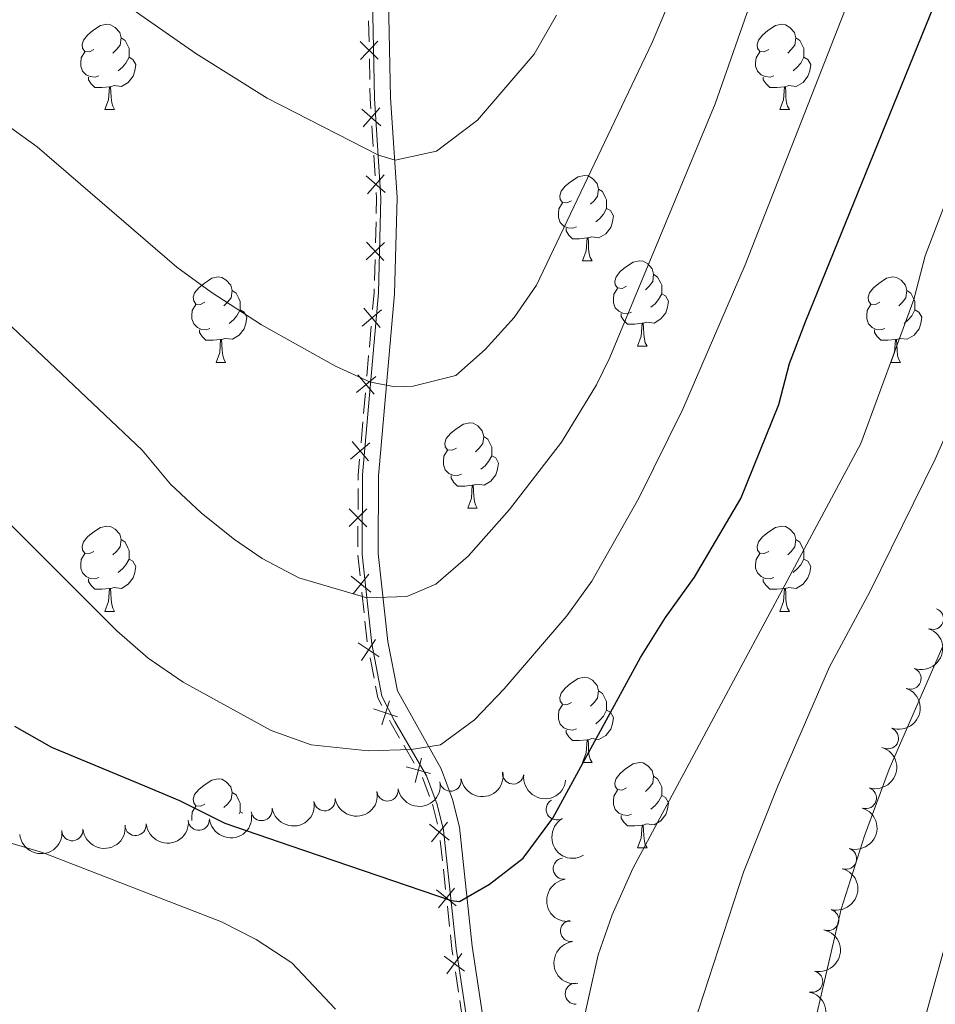
# Model space of a CAD drawing. Units: metres. Extents: x 644292 to 648809, y 725124 to 728188.
# Drawn here: x 645468 to 645575, y 727518 to 727634 of the extents above; entities that cross this region are included whole.
import ezdxf

# ---------------------------------------------------------------- set-up
doc = ezdxf.new("R2010")
doc.units = ezdxf.units.M
doc.header["$MEASUREMENT"] = 0
doc.linetypes.add('DGN Style 3', pattern=[69.40065351926606, 49.57189537090432, -19.82875814836173])
for name, color, linetype, lineweight in [('Carátula', 7, 'Continuous', 5), ('Edificios construcciones cerramientos', 7, 'Continuous', 5), ('Elementos auxiliares', 7, 'Continuous', 5), ('Entidades rústicas y varios', 7, 'Continuous', 5), ('Relieve y altimetría', 7, 'Continuous', 5), ('Viales y ferrocarril', 7, 'Continuous', 5)]:
    doc.layers.add(name, color=color, linetype=linetype, lineweight=lineweight)

msp = doc.modelspace()

# ---------------------------------------------------------------- linework, layer by layer
at = {"layer": 'Carátula', "color": 7, "linetype": 'Continuous', "lineweight": 5}
msp.add_3dface([(644355.25, 725123.8), (648809.25, 725218.3600000001), (648746.2, 728187.71), (644292.21, 728093.1499999999)], dxfattribs=at)
at = {"layer": 'Edificios construcciones cerramientos', "color": 250, "linetype": 'Continuous', "lineweight": 5}
for p, q in [((645508.7297806826, 727631.1172290572, 622.1138422671946), (645508.6816056704, 727633.5837896743, 622.518512368423)), ((645508.8164957042, 727626.6774199468, 621.3854360849839), (645508.768320692, 727629.1439805636, 621.7901061862121)), ((645509.232710094, 727618.8012639021, 620.0567622250124), (645509.0704472703, 727621.2604939688, 620.476116795073)), ((645509.459878047, 727615.3583418091, 619.4696658269276), (645509.2976152233, 727617.8175718756, 619.8890203969881)), ((645509.4876566369, 727607.4943164589, 618.0430860174724), (645509.553814682, 727609.9509851986, 618.5017817964725)), ((645509.368572156, 727603.072312728, 617.2174336152723), (645509.434730201, 727605.5289814675, 617.6761293942724)), ((645508.7714569764, 727595.2421435493, 615.701492065258), (645508.9848882055, 727597.6869012641, 616.178573636163)), ((645508.4726532558, 727591.8194827484, 615.033577865991), (645508.6860844849, 727594.2642404633, 615.5106594368959)), ((645508.0884770434, 727587.4189188613, 614.1748310383618), (645508.3019082726, 727589.8636765764, 614.6519126092669)), ((645507.7896733226, 727583.9962580604, 613.5069168390949), (645508.0031045517, 727586.4410157755, 613.9839984099999)), ((645507.4383530826, 727576.1590383241, 611.9733934452057), (645507.4514299061, 727578.6122503967, 612.4546205468736)), ((645507.4148148005, 727571.7432565934, 611.1071846622036), (645507.4278916239, 727574.196468666, 611.5884117638715)), ((645507.6794826712, 727568.3413755845, 610.3484847623082), (645507.4183070967, 727570.7629771845, 610.9120741602558)), ((645508.1495987056, 727563.9824927042, 609.3340238460028), (645507.8884231311, 727566.4040943044, 609.8976132439503)), ((645508.51524451, 727560.592250464, 608.5449986888763), (645508.2540689355, 727563.013852064, 609.1085880868238)), ((645509.3198504637, 727556.3260939366, 607.3657063022455), (645508.8580122476, 727558.6920684045, 608.0281791533124)), ((645514.0304381123, 727546.3302228639, 604.5280765950803), (645512.8098849803, 727548.4273249931, 605.1300838308946)), ((645517.3705548111, 727534.8324118662, 601.3888495995529), (645517.1116836148, 727537.2456473799, 601.9882493491444)), ((645517.7329744857, 727531.4538821471, 600.5496899501248), (645517.4741032894, 727533.8671176608, 601.1490896997163)), ((645518.1989426387, 727527.1100582224, 599.4707704008601), (645517.9400714424, 727529.5232937362, 600.0701701504516)), ((645519.2504343626, 727519.3814275346, 597.702870174303), (645518.8860415921, 727521.7976319056, 598.2312396916053)), ((645519.7605842415, 727515.9987414153, 596.96315285008), (645519.3961914708, 727518.4149457864, 597.4915223673822))]:
    msp.add_line(p, q, dxfattribs=at)
at = {"layer": 'Edificios construcciones cerramientos', "color": 250, "linetype": 'Continuous', "lineweight": 5, "flags": 128}
for points, elevation in [([(645507.6799586704, 727631.1590251129), (645509.820566046, 727629.1004333457)], 621.9519742267034), ([(645507.7209664746, 727629.0594255414), (645509.7795582418, 727631.2000329169)], 621.9519742267034), ([(645507.8899413527, 727623.2219594556), (645510.1236448172, 727621.2647755521)], 620.6438586230973), ([(645508.028201133, 727621.1265157717), (645509.9853850368, 727623.3602192362)], 620.6438586230973), ([(645508.5474421685, 727613.2569795586), (645510.5046260722, 727615.4906830231)], 619.3019239989032), ([(645508.4091823881, 727615.3524232428), (645510.6428858526, 727613.3952393392)], 619.3019239989032), ([(645508.384477427, 727605.4893648308), (645510.5402488224, 727607.5320712929)], 617.8596077058723), ([(645508.4410098938, 727607.5886037597), (645510.4837163559, 727605.432832364)], 617.8596077058723), ([(645507.9340315859, 727597.7091027324), (645510.2087130544, 727599.6185068849)], 616.3694062645251), ([(645508.1166702439, 727599.8011455429), (645510.0260743964, 727597.5264640744)], 616.3694062645251), ([(645507.251051653, 727589.8858780446), (645509.5257331214, 727591.795282197)], 614.842745237629), ([(645507.4336903109, 727591.9779208552), (645509.3430944635, 727589.7032393867)], 614.842745237629), ([(645506.7507103779, 727584.1546961672), (645508.6601145302, 727581.8800146987)], 613.3160842107328), ([(645506.56807172, 727582.0626533567), (645508.8427531885, 727583.9720575092)], 613.3160842107328), ([(645506.3787298675, 727574.1324599187), (645508.489893904, 727576.2212362138)], 611.7809026045386), ([(645506.3899237383, 727576.2324300844), (645508.4787000332, 727574.1212660477)], 611.7809026045386), ([(645506.6286987914, 727568.3033229308), (645508.9417747385, 727566.440615315)], 610.1230490031293), ([(645506.853882957, 727566.2154311494), (645508.7165905728, 727568.5285070965)], 610.1230490031293), ([(645507.4429080677, 727560.4671912277), (645509.9063347878, 727558.8084179475)], 608.2931682937391), ([(645507.8452347878, 727558.4060912277), (645509.5040080678, 727560.8695179478)], 608.2931682937391), ([(645510.226064485, 727550.825131898), (645511.1394280065, 727553.6510418537)], 606.2176312707304), ([(645509.2697912678, 727552.6947686365), (645512.0957012237, 727551.781405115)], 606.2176312707304), ([(645514.140831653, 727544.0555448364), (645514.8994560628, 727546.9268666587)], 604.2872737007547), ([(645513.0844829471, 727545.8705179524), (645515.955804769, 727545.1118935428)], 604.2872737007547), ([(645515.8534156997, 727539.1421929377), (645518.1654214209, 727537.2781571157)], 602.228009248981), ([(645516.0774006492, 727537.0541721662), (645517.9414364712, 727539.3661778872)], 602.228009248981), ([(645516.6818035273, 727531.4198392939), (645518.9938092486, 727529.555803472)], 600.3099300502882), ([(645516.9057884768, 727529.3318185224), (645518.7698242988, 727531.6438242435)], 600.3099300502882), ([(645517.8599223974, 727521.5685615756), (645519.6232766949, 727523.9582439023)], 598.4425874985262), ([(645517.546758383, 727523.6450798877), (645519.9364407093, 727521.8817255902)], 598.4425874985262)]:
    msp.add_lwpolyline(points, dxfattribs=dict(at, elevation=elevation))
at = {"layer": 'Edificios construcciones cerramientos', "color": 250, "linetype": 'Continuous', "lineweight": 5, "extrusion": (0.1360271338767087, -0.1578055728582588, 0.9780562458387375), "elevation": -26409.08055031313, "flags": 128}
msp.add_lwpolyline([(964003.2091165145, 126957.130065784), (964003.9459698775, 126958.1303467196), (964004.7377370379, 126959.1074372896)], dxfattribs=at)
at = {"layer": 'Edificios construcciones cerramientos', "color": 250, "linetype": 'Continuous', "lineweight": 5, "extrusion": (-0.168989230685901, -0.1765034311570948, 0.9696850925439454), "elevation": -236910.0638349555, "flags": 128}
msp.add_lwpolyline([(-36928.42867370309, 942661.4368808961), (-36929.66962639194, 942662.8476794921), (-36930.12126064765, 942663.2740300938)], dxfattribs=at)
at = {"layer": 'Edificios construcciones cerramientos', "color": 250, "linetype": 'Continuous', "lineweight": 5, "extrusion": (-0.1360805423541482, -0.1782928419216612, 0.9745223181190354), "elevation": -216966.1923593607, "flags": 128}
msp.add_lwpolyline([(71681.6100417116, 945447.5704002301), (71680.53686096705, 945449.3081511278), (71680.27367988473, 945449.6824660646)], dxfattribs=at)
at = {"layer": 'Edificios construcciones cerramientos', "color": 250, "linetype": 'Continuous', "lineweight": 5, "extrusion": (0.01217758770661955, -0.1925417076870871, 0.9812132271624696), "elevation": -131627.556299511, "flags": 128}
msp.add_lwpolyline([(690145.3599917372, 672626.1111303549), (690145.4028671337, 672626.7481017641), (690145.6763861622, 672628.5894855708)], dxfattribs=at)
at = {"layer": 'Edificios construcciones cerramientos', "color": 250, "linetype": 'Continuous', "lineweight": 5, "extrusion": (0.005991352812453812, -0.2685404269503344, 0.963249782135874), "elevation": -190925.7674764588, "flags": 128}
msp.add_lwpolyline([(661577.8972302251, 686934.7788998589), (661577.4482171803, 686935.7427130584), (661577.2131975088, 686937.1600878881)], dxfattribs=at)
at = {"layer": 'Edificios construcciones cerramientos', "color": 250, "linetype": 'Continuous', "lineweight": 5, "extrusion": (0.07003341678082839, -0.2373749341646915, 0.9688903246313852), "elevation": -126907.9877024895, "flags": 128}
msp.add_lwpolyline([(825006.2949285328, 499272.9059118512), (825005.8259376311, 499274.8822031016), (825005.7418958419, 499275.3434319851)], dxfattribs=at)
at = {"layer": 'Edificios construcciones cerramientos', "color": 250, "linetype": 'Continuous', "lineweight": 5, "extrusion": (0.006248828418111732, -0.2725551990424854, 0.9621198551211343), "elevation": -193681.1999633601, "flags": 128}
msp.add_lwpolyline([(662022.1321699251, 685728.304077829), (662021.3470654166, 685730.64928017), (662021.3344661426, 685730.6730152024)], dxfattribs=at)
at = {"layer": 'Edificios construcciones cerramientos', "color": 250, "linetype": 'Continuous', "lineweight": 5, "extrusion": (0.04134794207338677, -0.2601641331304216, 0.9646786882267029), "elevation": -162007.5958083459, "flags": 128}
msp.add_lwpolyline([(751710.3010887082, 595559.1307554271), (751710.1043134918, 595561.4595707706), (751710.0730286078, 595561.6194242567)], dxfattribs=at)
at = {"layer": 'Edificios construcciones cerramientos', "color": 250, "linetype": 'Continuous', "lineweight": 5, "extrusion": (-0.5446533689418647, -0.2567322338202599, 0.7983991907673356), "elevation": -537884.7049194619, "flags": 128}
msp.add_lwpolyline([(-382846.5511557074, 714208.6217124991), (-382847.2869042071, 714208.8975086026), (-382848.859400853, 714209.5801045937)], dxfattribs=at)
at = {"layer": 'Elementos auxiliares', "color": 250, "linetype": 'Continuous', "lineweight": 5}
msp.add_3dface([(645224.02, 725536.1699999999), (645175.5, 727849.46), (648589.0800000001, 727922), (648638.73, 725608.6699999999)], dxfattribs=at)
at = {"layer": 'Entidades rústicas y varios', "color": 92, "linetype": 'Continuous', "lineweight": 5}
for p, q in [((645477.69, 727623.1499999999), (645478.8200000001, 727623.1499999999)), ((645557.02, 727623.1499999999), (645558.1399999999, 727623.1499999999)), ((645533.8300000001, 727605.3800000001), (645534.95, 727605.3800000001)), ((645540.3, 727595.3500000001), (645541.4299999999, 727595.3500000001)), ((645490.75, 727593.44), (645491.8700000001, 727593.44)), ((645570.0800000001, 727593.44), (645571.2, 727593.44)), ((645520.3300000001, 727576.3), (645521.45, 727576.3)), ((645477.69, 727564.1599999999), (645478.8200000001, 727564.1599999999)), ((645557.02, 727564.1599999999), (645558.1399999999, 727564.1599999999)), ((645533.8300000001, 727546.3900000001), (645534.95, 727546.3900000001)), ((645493.5800000001, 727540.6100000001), (645493.8800000001, 727540.44)), ((645540.3, 727536.3600000001), (645541.4299999999, 727536.3600000001))]:
    msp.add_line(p, q, dxfattribs=at)
at = {"layer": 'Entidades rústicas y varios', "color": 92, "linetype": 'Continuous', "lineweight": 5, "flags": 128}
for points in [[(645476.3899999999, 727630.21), (645475.8600000001, 727629.95), (645475.3300000001, 727630), (645475.06, 727630.3700000001), (645475.01, 727630.8), (645475.1699999999, 727631.3200000001), (645475.6499999999, 727631.9099999999), (645476.28, 727632.44), (645477.1799999999, 727633.03), (645477.9299999999, 727633.19), (645478.3600000001, 727633.1300000001), (645478.8800000001, 727632.8200000001), (645479.4199999999, 727632.23), (645479.5800000001, 727631.5900000001), (645479.46, 727630.74), (645479.04, 727630.21), (645478.6200000001, 727629.79)], [(645555.72, 727630.21), (645555.19, 727629.95), (645554.6599999999, 727630), (645554.3899999999, 727630.3700000001), (645554.3400000001, 727630.8), (645554.5, 727631.3200000001), (645554.98, 727631.9099999999), (645555.6100000001, 727632.44), (645556.51, 727633.03), (645557.26, 727633.19), (645557.6799999999, 727633.1300000001), (645558.21, 727632.8200000001), (645558.74, 727632.23), (645558.8999999999, 727631.5900000001), (645558.79, 727630.74), (645558.3700000001, 727630.21), (645557.95, 727629.79)], [(645479.5800000001, 727631.5900000001), (645480.05, 727631.28), (645480.3600000001, 727630.6400000001), (645480.52, 727630.3200000001), (645480.52, 727629.74), (645480.52, 727629.31), (645480.1599999999, 727628.6200000001), (645479.74, 727628.1400000001), (645479.26, 727627.72)], [(645558.8999999999, 727631.5900000001), (645559.3800000001, 727631.28), (645559.69, 727630.6400000001), (645559.8500000001, 727630.3200000001), (645559.8500000001, 727629.74), (645559.8500000001, 727629.31), (645559.48, 727628.6200000001), (645559.06, 727628.1400000001), (645558.5800000001, 727627.72)], [(645476.98, 727627.1300000001), (645476.55, 727626.97), (645475.96, 727627.03), (645475.49, 727627.24), (645475.06, 727627.6699999999), (645474.8500000001, 727628.25), (645474.8500000001, 727628.6699999999), (645474.8999999999, 727629.26), (645475.3300000001, 727629.95)], [(645480.52, 727629.31), (645480.98, 727629.06), (645481.3200000001, 727628.45), (645481.22, 727627.72), (645481, 727627.0800000001), (645480.4199999999, 727626.3400000001), (645479.6200000001, 727625.8600000001), (645478.78, 727625.97), (645478.3400000001, 727625.8400000001)], [(645556.3, 727627.1300000001), (645555.8800000001, 727626.97), (645555.29, 727627.03), (645554.8200000001, 727627.24), (645554.3899999999, 727627.6699999999), (645554.1799999999, 727628.25), (645554.1799999999, 727628.6699999999), (645554.23, 727629.26), (645554.6599999999, 727629.95)], [(645559.8500000001, 727629.31), (645560.31, 727629.06), (645560.6499999999, 727628.45), (645560.54, 727627.72), (645560.3300000001, 727627.0800000001), (645559.75, 727626.3400000001), (645558.95, 727625.8600000001), (645558.1000000001, 727625.97), (645557.6699999999, 727625.8400000001)], [(645478.24, 727625.8400000001), (645477.3400000001, 727625.75), (645476.5, 727625.75), (645476.0800000001, 727626.1799999999), (645475.76, 727626.6599999999), (645475.76, 727626.97)], [(645557.56, 727625.8400000001), (645556.6699999999, 727625.75), (645555.8300000001, 727625.75), (645555.3999999999, 727626.1799999999), (645555.0800000001, 727626.6599999999), (645555.0800000001, 727626.97)], [(645477.69, 727623.1499999999), (645478.1200000001, 727624.31), (645478.24, 727625.8400000001), (645478.3400000001, 727625.8400000001), (645478.3800000001, 727625.25), (645478.4199999999, 727624.5700000001), (645478.48, 727623.95), (645478.6000000001, 727623.55), (645478.8200000001, 727623.1499999999)], [(645557.02, 727623.1499999999), (645557.45, 727624.31), (645557.56, 727625.8400000001), (645557.6699999999, 727625.8400000001), (645557.71, 727625.25), (645557.74, 727624.5700000001), (645557.81, 727623.95), (645557.9299999999, 727623.55), (645558.1399999999, 727623.1499999999)], [(645532.53, 727612.44), (645532, 727612.1799999999), (645531.47, 727612.23), (645531.2, 727612.6000000001), (645531.1499999999, 727613.03), (645531.31, 727613.55), (645531.79, 727614.1400000001), (645532.4199999999, 727614.6699999999), (645533.3200000001, 727615.26), (645534.0700000001, 727615.4199999999), (645534.49, 727615.3600000001), (645535.02, 727615.05), (645535.55, 727614.46), (645535.71, 727613.8200000001), (645535.6000000001, 727612.97), (645535.1799999999, 727612.44), (645534.76, 727612.02)], [(645535.71, 727613.8200000001), (645536.19, 727613.51), (645536.5, 727612.8700000001), (645536.6599999999, 727612.55), (645536.6599999999, 727611.97), (645536.6599999999, 727611.54), (645536.29, 727610.8500000001), (645535.8700000001, 727610.3700000001), (645535.3899999999, 727609.95)], [(645533.1100000001, 727609.3600000001), (645532.69, 727609.2), (645532.1000000001, 727609.26), (645531.6300000001, 727609.47), (645531.2, 727609.8999999999), (645530.99, 727610.48), (645530.99, 727610.8999999999), (645531.04, 727611.49), (645531.47, 727612.1799999999)], [(645536.6599999999, 727611.54), (645537.1200000001, 727611.29), (645537.46, 727610.6799999999), (645537.3500000001, 727609.95), (645537.1399999999, 727609.31), (645536.56, 727608.5700000001), (645535.76, 727608.0900000001), (645534.9099999999, 727608.2), (645534.48, 727608.0700000001)], [(645534.3700000001, 727608.0700000001), (645533.48, 727607.98), (645532.6399999999, 727607.98), (645532.21, 727608.4099999999), (645531.8899999999, 727608.8900000001), (645531.8899999999, 727609.2)], [(645533.8300000001, 727605.3800000001), (645534.26, 727606.54), (645534.3700000001, 727608.0700000001), (645534.48, 727608.0700000001), (645534.52, 727607.48), (645534.55, 727606.8), (645534.6200000001, 727606.1799999999), (645534.74, 727605.78), (645534.95, 727605.3800000001)], [(645539, 727602.4099999999), (645538.47, 727602.1400000001), (645537.94, 727602.2), (645537.6799999999, 727602.5700000001), (645537.6200000001, 727602.99), (645537.78, 727603.51), (645538.26, 727604.1100000001), (645538.8999999999, 727604.6400000001), (645539.8, 727605.22), (645540.54, 727605.3800000001), (645540.97, 727605.3300000001), (645541.5, 727605.01), (645542.03, 727604.4299999999), (645542.19, 727603.79), (645542.0800000001, 727602.94), (645541.6499999999, 727602.4099999999), (645541.23, 727601.98)], [(645489.45, 727600.5), (645488.9199999999, 727600.24), (645488.3899999999, 727600.29), (645488.1200000001, 727600.6599999999), (645488.0700000001, 727601.0900000001), (645488.23, 727601.6100000001), (645488.71, 727602.2), (645489.3400000001, 727602.73), (645490.24, 727603.3200000001), (645490.99, 727603.48), (645491.4099999999, 727603.4199999999), (645491.94, 727603.1100000001), (645492.47, 727602.52), (645492.6300000001, 727601.8800000001), (645492.52, 727601.03), (645492.1000000001, 727600.5), (645491.6799999999, 727600.0800000001)], [(645542.19, 727603.79), (645542.6599999999, 727603.47), (645542.98, 727602.8300000001), (645543.1399999999, 727602.51), (645543.1399999999, 727601.9299999999), (645543.1399999999, 727601.51), (645542.77, 727600.8200000001), (645542.3500000001, 727600.3400000001), (645541.8700000001, 727599.9199999999)], [(645568.78, 727600.5), (645568.25, 727600.24), (645567.72, 727600.29), (645567.45, 727600.6599999999), (645567.3999999999, 727601.0900000001), (645567.56, 727601.6100000001), (645568.04, 727602.2), (645568.6699999999, 727602.73), (645569.5700000001, 727603.3200000001), (645570.3200000001, 727603.48), (645570.74, 727603.4199999999), (645571.27, 727603.1100000001), (645571.8, 727602.52), (645571.96, 727601.8800000001), (645571.8500000001, 727601.03), (645571.4299999999, 727600.5), (645571.01, 727600.0800000001)], [(645492.6300000001, 727601.8800000001), (645493.1100000001, 727601.5700000001), (645493.4199999999, 727600.9299999999), (645493.5800000001, 727600.6100000001), (645493.5800000001, 727600.03), (645493.5800000001, 727599.6000000001), (645493.21, 727598.9099999999), (645492.79, 727598.4299999999), (645492.31, 727598.01)], [(645539.5900000001, 727599.3300000001), (645539.1599999999, 727599.1699999999), (645538.5800000001, 727599.23), (645538.1000000001, 727599.44), (645537.6799999999, 727599.8600000001), (645537.46, 727600.45), (645537.46, 727600.8700000001), (645537.52, 727601.45), (645537.94, 727602.1400000001)], [(645543.1399999999, 727601.51), (645543.5900000001, 727601.26), (645543.94, 727600.6400000001), (645543.8300000001, 727599.9199999999), (645543.6200000001, 727599.28), (645543.03, 727598.54), (645542.24, 727598.06), (645541.3899999999, 727598.1599999999), (645540.96, 727598.03)], [(645571.96, 727601.8800000001), (645572.44, 727601.5700000001), (645572.75, 727600.9299999999), (645572.9099999999, 727600.6100000001), (645572.9099999999, 727600.03), (645572.9099999999, 727599.6000000001), (645572.54, 727598.9099999999), (645572.1200000001, 727598.4299999999), (645571.6399999999, 727598.01)], [(645490.03, 727597.4199999999), (645489.6100000001, 727597.26), (645489.02, 727597.3200000001), (645488.55, 727597.53), (645488.1200000001, 727597.96), (645487.9099999999, 727598.54), (645487.9099999999, 727598.96), (645487.96, 727599.55), (645488.3899999999, 727600.24)], [(645493.5800000001, 727599.6000000001), (645494.04, 727599.3500000001), (645494.3800000001, 727598.74), (645494.27, 727598.01), (645494.06, 727597.3700000001), (645493.48, 727596.6300000001), (645492.6799999999, 727596.1499999999), (645491.8300000001, 727596.26), (645491.3999999999, 727596.1300000001)], [(645569.3600000001, 727597.4199999999), (645568.94, 727597.26), (645568.3500000001, 727597.3200000001), (645567.8800000001, 727597.53), (645567.45, 727597.96), (645567.24, 727598.54), (645567.24, 727598.96), (645567.29, 727599.55), (645567.72, 727600.24)], [(645572.9099999999, 727599.6000000001), (645573.3700000001, 727599.3500000001), (645573.71, 727598.74), (645573.6000000001, 727598.01), (645573.3899999999, 727597.3700000001), (645572.81, 727596.6300000001), (645572.01, 727596.1499999999), (645571.1599999999, 727596.26), (645570.73, 727596.1300000001)], [(645540.8500000001, 727598.03), (645539.96, 727597.95), (645539.1100000001, 727597.95), (645538.69, 727598.3800000001), (645538.3700000001, 727598.8500000001), (645538.3700000001, 727599.1699999999)], [(645540.3, 727595.3500000001), (645540.74, 727596.51), (645540.8500000001, 727598.03), (645540.96, 727598.03), (645540.99, 727597.45), (645541.03, 727596.76), (645541.1000000001, 727596.1499999999), (645541.21, 727595.75), (645541.4299999999, 727595.3500000001)], [(645491.29, 727596.1300000001), (645490.3999999999, 727596.04), (645489.56, 727596.04), (645489.1300000001, 727596.47), (645488.81, 727596.95), (645488.81, 727597.26)], [(645570.6200000001, 727596.1300000001), (645569.73, 727596.04), (645568.8899999999, 727596.04), (645568.46, 727596.47), (645568.1399999999, 727596.95), (645568.1399999999, 727597.26)], [(645490.75, 727593.44), (645491.1799999999, 727594.6000000001), (645491.29, 727596.1300000001), (645491.3999999999, 727596.1300000001), (645491.44, 727595.54), (645491.47, 727594.8600000001), (645491.54, 727594.24), (645491.6599999999, 727593.8400000001), (645491.8700000001, 727593.44)], [(645570.0800000001, 727593.44), (645570.51, 727594.6000000001), (645570.6200000001, 727596.1300000001), (645570.73, 727596.1300000001), (645570.77, 727595.54), (645570.8, 727594.8600000001), (645570.8700000001, 727594.24), (645570.99, 727593.8400000001), (645571.2, 727593.44)], [(645519.03, 727583.3600000001), (645518.5, 727583.1000000001), (645517.97, 727583.1499999999), (645517.7, 727583.52), (645517.6499999999, 727583.95), (645517.81, 727584.47), (645518.29, 727585.06), (645518.9199999999, 727585.5900000001), (645519.8200000001, 727586.1799999999), (645520.5700000001, 727586.3400000001), (645520.99, 727586.28), (645521.52, 727585.97), (645522.05, 727585.3800000001), (645522.21, 727584.74), (645522.1000000001, 727583.8900000001), (645521.6799999999, 727583.3600000001), (645521.26, 727582.94)], [(645522.21, 727584.74), (645522.69, 727584.4299999999), (645523, 727583.79), (645523.1599999999, 727583.47), (645523.1599999999, 727582.8900000001), (645523.1599999999, 727582.46), (645522.79, 727581.77), (645522.3700000001, 727581.29), (645521.8899999999, 727580.8700000001)], [(645519.6100000001, 727580.28), (645519.19, 727580.1200000001), (645518.6000000001, 727580.1799999999), (645518.1300000001, 727580.3900000001), (645517.7, 727580.8200000001), (645517.49, 727581.3999999999), (645517.49, 727581.8200000001), (645517.54, 727582.4099999999), (645517.97, 727583.1000000001)], [(645523.1599999999, 727582.46), (645523.6200000001, 727582.21), (645523.96, 727581.6000000001), (645523.8500000001, 727580.8700000001), (645523.6399999999, 727580.23), (645523.06, 727579.49), (645522.26, 727579.01), (645521.4099999999, 727579.1200000001), (645520.98, 727578.99)], [(645520.8700000001, 727578.99), (645519.98, 727578.8999999999), (645519.1399999999, 727578.8999999999), (645518.71, 727579.3300000001), (645518.3899999999, 727579.81), (645518.3899999999, 727580.1200000001)], [(645520.3300000001, 727576.3), (645520.76, 727577.46), (645520.8700000001, 727578.99), (645520.98, 727578.99), (645521.02, 727578.3999999999), (645521.05, 727577.72), (645521.1200000001, 727577.1000000001), (645521.24, 727576.7), (645521.45, 727576.3)], [(645476.3899999999, 727571.22), (645475.8600000001, 727570.96), (645475.3300000001, 727571.01), (645475.06, 727571.3800000001), (645475.01, 727571.81), (645475.1699999999, 727572.3300000001), (645475.6499999999, 727572.9199999999), (645476.28, 727573.45), (645477.1799999999, 727574.04), (645477.9299999999, 727574.2), (645478.3600000001, 727574.1400000001), (645478.8800000001, 727573.8300000001), (645479.4199999999, 727573.24), (645479.5800000001, 727572.6000000001), (645479.46, 727571.75), (645479.04, 727571.22), (645478.6200000001, 727570.8)], [(645555.72, 727571.22), (645555.19, 727570.96), (645554.6599999999, 727571.01), (645554.3899999999, 727571.3800000001), (645554.3400000001, 727571.81), (645554.5, 727572.3300000001), (645554.98, 727572.9199999999), (645555.6100000001, 727573.45), (645556.51, 727574.04), (645557.26, 727574.2), (645557.6799999999, 727574.1400000001), (645558.21, 727573.8300000001), (645558.74, 727573.24), (645558.8999999999, 727572.6000000001), (645558.79, 727571.75), (645558.3700000001, 727571.22), (645557.95, 727570.8)], [(645479.5800000001, 727572.6000000001), (645480.05, 727572.29), (645480.3600000001, 727571.6499999999), (645480.52, 727571.3300000001), (645480.52, 727570.75), (645480.52, 727570.3200000001), (645480.1599999999, 727569.6300000001), (645479.74, 727569.1499999999), (645479.26, 727568.73)], [(645558.8999999999, 727572.6000000001), (645559.3800000001, 727572.29), (645559.69, 727571.6499999999), (645559.8500000001, 727571.3300000001), (645559.8500000001, 727570.75), (645559.8500000001, 727570.3200000001), (645559.48, 727569.6300000001), (645559.06, 727569.1499999999), (645558.5800000001, 727568.73)], [(645476.98, 727568.1400000001), (645476.55, 727567.98), (645475.96, 727568.04), (645475.49, 727568.25), (645475.06, 727568.6799999999), (645474.8500000001, 727569.26), (645474.8500000001, 727569.6799999999), (645474.8999999999, 727570.27), (645475.3300000001, 727570.96)], [(645480.52, 727570.3200000001), (645480.98, 727570.0700000001), (645481.3200000001, 727569.46), (645481.22, 727568.73), (645481, 727568.0900000001), (645480.4199999999, 727567.3500000001), (645479.6200000001, 727566.8700000001), (645478.78, 727566.98), (645478.3400000001, 727566.8500000001)], [(645556.3, 727568.1400000001), (645555.8800000001, 727567.98), (645555.29, 727568.04), (645554.8200000001, 727568.25), (645554.3899999999, 727568.6799999999), (645554.1799999999, 727569.26), (645554.1799999999, 727569.6799999999), (645554.23, 727570.27), (645554.6599999999, 727570.96)], [(645559.8500000001, 727570.3200000001), (645560.31, 727570.0700000001), (645560.6499999999, 727569.46), (645560.54, 727568.73), (645560.3300000001, 727568.0900000001), (645559.75, 727567.3500000001), (645558.95, 727566.8700000001), (645558.1000000001, 727566.98), (645557.6699999999, 727566.8500000001)], [(645478.24, 727566.8500000001), (645477.3400000001, 727566.76), (645476.5, 727566.76), (645476.0800000001, 727567.19), (645475.76, 727567.6699999999), (645475.76, 727567.98)], [(645557.56, 727566.8500000001), (645556.6699999999, 727566.76), (645555.8300000001, 727566.76), (645555.3999999999, 727567.19), (645555.0800000001, 727567.6699999999), (645555.0800000001, 727567.98)], [(645477.69, 727564.1599999999), (645478.1200000001, 727565.3200000001), (645478.24, 727566.8500000001), (645478.3400000001, 727566.8500000001), (645478.3800000001, 727566.26), (645478.4199999999, 727565.5800000001), (645478.48, 727564.96), (645478.6000000001, 727564.56), (645478.8200000001, 727564.1599999999)], [(645557.02, 727564.1599999999), (645557.45, 727565.3200000001), (645557.56, 727566.8500000001), (645557.6699999999, 727566.8500000001), (645557.71, 727566.26), (645557.74, 727565.5800000001), (645557.81, 727564.96), (645557.9299999999, 727564.56), (645558.1399999999, 727564.1599999999)], [(645532.53, 727553.45), (645532, 727553.19), (645531.47, 727553.24), (645531.2, 727553.6100000001), (645531.1499999999, 727554.04), (645531.31, 727554.56), (645531.79, 727555.1499999999), (645532.4199999999, 727555.6799999999), (645533.3200000001, 727556.27), (645534.0700000001, 727556.4299999999), (645534.49, 727556.3700000001), (645535.02, 727556.06), (645535.55, 727555.47), (645535.71, 727554.8300000001), (645535.6000000001, 727553.98), (645535.1799999999, 727553.45), (645534.76, 727553.03)], [(645535.71, 727554.8300000001), (645536.19, 727554.52), (645536.5, 727553.8800000001), (645536.6599999999, 727553.56), (645536.6599999999, 727552.98), (645536.6599999999, 727552.55), (645536.29, 727551.8600000001), (645535.8700000001, 727551.3800000001), (645535.3899999999, 727550.96)], [(645533.1100000001, 727550.3700000001), (645532.69, 727550.21), (645532.1000000001, 727550.27), (645531.6300000001, 727550.48), (645531.2, 727550.9099999999), (645530.99, 727551.49), (645530.99, 727551.9099999999), (645531.04, 727552.5), (645531.47, 727553.19)], [(645536.6599999999, 727552.55), (645537.1200000001, 727552.3), (645537.46, 727551.69), (645537.3500000001, 727550.96), (645537.1399999999, 727550.3200000001), (645536.56, 727549.5800000001), (645535.76, 727549.1000000001), (645534.9099999999, 727549.21), (645534.48, 727549.0800000001)], [(645534.3700000001, 727549.0800000001), (645533.48, 727548.99), (645532.6399999999, 727548.99), (645532.21, 727549.4199999999), (645531.8899999999, 727549.8999999999), (645531.8899999999, 727550.21)], [(645533.8300000001, 727546.3900000001), (645534.26, 727547.55), (645534.3700000001, 727549.0800000001), (645534.48, 727549.0800000001), (645534.52, 727548.49), (645534.55, 727547.81), (645534.6200000001, 727547.19), (645534.74, 727546.79), (645534.95, 727546.3900000001)], [(645539, 727543.4199999999), (645538.47, 727543.1499999999), (645537.94, 727543.21), (645537.6799999999, 727543.5800000001), (645537.6200000001, 727544), (645537.78, 727544.52), (645538.26, 727545.1200000001), (645538.8999999999, 727545.6499999999), (645539.8, 727546.23), (645540.54, 727546.3900000001), (645540.97, 727546.3400000001), (645541.5, 727546.02), (645542.03, 727545.44), (645542.19, 727544.8), (645542.0800000001, 727543.95), (645541.6499999999, 727543.4199999999), (645541.23, 727542.99)], [(645542.19, 727544.8), (645542.6599999999, 727544.48), (645542.98, 727543.8400000001), (645543.1399999999, 727543.52), (645543.1399999999, 727542.94), (645543.1399999999, 727542.52), (645542.77, 727541.8300000001), (645542.3500000001, 727541.3500000001), (645541.8700000001, 727540.9299999999)], [(645489.45, 727541.51), (645488.9199999999, 727541.25), (645488.3899999999, 727541.3), (645488.1200000001, 727541.6699999999), (645488.0700000001, 727542.1000000001), (645488.23, 727542.6200000001), (645488.71, 727543.21), (645489.3400000001, 727543.74), (645490.24, 727544.3300000001), (645490.99, 727544.49), (645491.4099999999, 727544.4299999999), (645491.94, 727544.1200000001), (645492.47, 727543.53), (645492.6300000001, 727542.8900000001), (645492.52, 727542.04), (645492.1000000001, 727541.51), (645491.6799999999, 727541.0900000001)], [(645492.6300000001, 727542.8900000001), (645493.1100000001, 727542.5800000001), (645493.4199999999, 727541.94), (645493.5800000001, 727541.6200000001), (645493.5800000001, 727541.04), (645493.5800000001, 727540.6100000001), (645493.46, 727540.3800000001)], [(645539.5900000001, 727540.3400000001), (645539.1599999999, 727540.1799999999), (645538.5800000001, 727540.24), (645538.1000000001, 727540.45), (645537.6799999999, 727540.8700000001), (645537.46, 727541.46), (645537.46, 727541.8800000001), (645537.52, 727542.46), (645537.94, 727543.1499999999)], [(645543.1399999999, 727542.52), (645543.5900000001, 727542.27), (645543.94, 727541.6499999999), (645543.8300000001, 727540.9299999999), (645543.6200000001, 727540.29), (645543.03, 727539.55), (645542.24, 727539.0700000001), (645541.3899999999, 727539.1699999999), (645540.96, 727539.04)], [(645487.9099999999, 727539.5900000001), (645487.9099999999, 727539.97), (645487.96, 727540.56), (645488.3899999999, 727541.25)], [(645540.8500000001, 727539.04), (645539.96, 727538.96), (645539.1100000001, 727538.96), (645538.69, 727539.3900000001), (645538.3700000001, 727539.8600000001), (645538.3700000001, 727540.1799999999)], [(645540.3, 727536.3600000001), (645540.74, 727537.52), (645540.8500000001, 727539.04), (645540.96, 727539.04), (645540.99, 727538.46), (645541.03, 727537.77), (645541.1000000001, 727537.1599999999), (645541.21, 727536.76), (645541.4299999999, 727536.3600000001)]]:
    msp.add_lwpolyline(points, dxfattribs=at)
at = {"layer": 'Entidades rústicas y varios', "color": 92, "linetype": 'Continuous', "lineweight": 5}
for centre, radius, start, end in [((645575.0070881105, 727563.2941730188, 588.4826430557835), 1.250091938746998, 250.3975509967912, 69.61110541578661), ((645572.3723710107, 727556.2729446949, 588.3795963425538), 1.250091938746998, 250.3975509967912, 69.61110541578661), ((645569.7376539111, 727549.2517163709, 588.276549629324), 1.250091938746998, 250.3975509967912, 69.61110541578661), ((645525.6676045284, 727545.113901396, 604.51), 1.250091938746999, 173.1441852299576, 352.357739648953), ((645518.3014028491, 727544.2652504027, 604.4044893646632), 1.250091938746999, 189.8133973737905, 9.026951792785953), ((645510.9043832493, 727543.1138860639, 603.9479138509571), 1.250091938746999, 189.8133973737905, 9.026951792785953), ((645567.1307437432, 727542.2196531789, 588.2057840992721), 1.250091938746998, 252.9116090778399, 72.12516349683528), ((645503.5073636493, 727541.9625217249, 603.491338337251), 1.250091938746999, 189.8133973737905, 9.026951792785953), ((645530.8046092021, 727540.8887581611, 603.5686073704364), 1.250091938746998, 120.7110428363026, 299.924597255298), ((645496.1103440495, 727540.811157386, 603.034762823545), 1.250091938746999, 189.8133973737905, 9.026951792785953), ((645481.2836556514, 727539.0627140882, 601.7368751439304), 1.250091938746998, 185.7026661688592, 4.916220587854659), ((645488.7178341749, 727539.678683595, 602.5137736211547), 1.250091938746998, 185.7026661688592, 4.916220587854659), ((645473.8494771279, 727538.4467445815, 600.9599766667063), 1.250091938746998, 185.7026661688592, 4.916220587854659), ((645564.8063363917, 727535.0889712712, 588.2282783639658), 1.250091938746998, 252.9116090778399, 72.12516349683528), ((645531.6374351769, 727533.9220704059, 601.0405283724924), 1.250091938746998, 97.63225326212405, 276.8458076811195), ((645562.7080850124, 727527.8895763548, 588.3273421709371), 1.250091938746999, 255.2973256589636, 74.51088007795893), ((645532.4938406576, 727526.5944155627, 599.6906972171262), 1.250091938746998, 97.63225326212405, 276.8458076811195), ((645560.8160717355, 727520.6376186083, 588.562676090666), 1.250091938746998, 257.7394076402422, 76.9529620592376), ((645533.051527739, 727519.2246568981, 598.4574360568662), 1.250091938746998, 92.77061468468766, 271.9841691036831)]:
    msp.add_arc(centre, radius, start, end, dxfattribs=at)
at = {"layer": 'Entidades rústicas y varios', "color": 92, "linetype": 'Continuous', "lineweight": 5, "extrusion": (-0.09566619365728085, 0.2047415961819334, 0.9741297953476229)}
for centre in [(-892868.3867979352, -375753.3126868604, 87774.92824502834), (-892863.027559101, -375748.2259285325, 87773.64238001674)]:
    msp.add_arc(centre, 2.516055640060342, 45.36446333574664, 225.9090503451193, dxfattribs=at)
at = {"layer": 'Entidades rústicas y varios', "color": 92, "linetype": 'Continuous', "lineweight": 5, "extrusion": (-0.1045550041685041, 0.2003481792263717, 0.974129795347623)}
for centre in [(-908923.6713848208, -337229.8757215735, 78837.66286136956), (-908918.3116641752, -337224.7601329253, 78836.49918298649)]:
    msp.add_arc(centre, 2.516055640060341, 45.36446333574664, 225.9090503451193, dxfattribs=at)
at = {"layer": 'Entidades rústicas y varios', "color": 92, "linetype": 'Continuous', "lineweight": 5, "extrusion": (0.1313599589156427, 0.1838904647057017, 0.9741297953476231)}
for centre in [(-102372.4653288635, -942074.1782875434, 219172.6681133871), (-102367.1155248744, -942069.1804190696, 219171.0399524613), (-102361.7657208854, -942064.1825505958, 219169.4117915355), (-102356.4159168963, -942059.1846821222, 219167.7836306097)]:
    msp.add_arc(centre, 2.516055640060343, 45.36446333574664, 225.9090503451193, dxfattribs=at)
at = {"layer": 'Entidades rústicas y varios', "color": 92, "linetype": 'Continuous', "lineweight": 5, "extrusion": (0.1785879952648559, 0.1384827417524583, 0.9741297953476229)}
msp.add_arc((179371.6186340221, -931090.3893448946, 216624.6373031724), 2.516055640060341, 45.36446333574667, 225.9090503451193, dxfattribs=at)
at = {"layer": 'Entidades rústicas y varios', "color": 92, "linetype": 'Continuous', "lineweight": 5, "extrusion": (0.1442040705411823, 0.1740009421105299, 0.974129795347623)}
for centre in [(-32754.04922258318, -946777.2879326723, 220261.8058422426), (-32743.38739908097, -946767.4730023979, 220257.933806176), (-32748.7183108321, -946772.380467535, 220259.8698242093), (-32738.05648732971, -946762.5655372606, 220255.9977881426)]:
    msp.add_arc(centre, 2.516055640060342, 45.36446333574664, 225.9090503451193, dxfattribs=at)
at = {"layer": 'Entidades rústicas y varios', "color": 92, "linetype": 'Continuous', "lineweight": 5, "extrusion": (0.218650036498966, -0.05712533023973766, 0.9741297953476231)}
msp.add_arc((867087.2607452988, -429125.8497002407, 100172.4637291793), 2.516055640060341, 45.36446333574665, 225.9090503451193, dxfattribs=at)
at = {"layer": 'Entidades rústicas y varios', "color": 92, "linetype": 'Continuous', "lineweight": 5, "extrusion": (-0.1128041890930695, 0.1958222580276646, 0.9741297953476229)}
msp.add_arc((-922540.9641512178, -300071.0264458269, 70217.27262353049), 2.516055640060342, 45.36446333574663, 225.9090503451192, dxfattribs=at)
at = {"layer": 'Entidades rústicas y varios', "color": 92, "linetype": 'Continuous', "lineweight": 5, "extrusion": (0.1787578128550071, -0.1382634664663537, 0.9741297953476229)}
for centre in [(970423.2033080214, -63673.0454680642, 15388.142195623), (970417.931083991, -63678.37759237172, 15387.99352100628)]:
    msp.add_arc(centre, 2.516055640060341, 45.36446333574664, 225.9090503451193, dxfattribs=at)
at = {"layer": 'Entidades rústicas y varios', "color": 92, "linetype": 'Continuous', "lineweight": 5, "extrusion": (-0.1210456228958565, 0.1908378866833111, 0.974129795347623)}
for centre in [(-934828.7600258545, -261501.4161178636, 61269.71545169558), (-934823.4052740415, -261496.2372081103, 61268.84624125817)]:
    msp.add_arc(centre, 2.516055640060343, 45.36446333574663, 225.9090503451192, dxfattribs=at)
at = {"layer": 'Relieve y altimetría', "color": 30, "linetype": 'Continuous', "lineweight": 5, "flags": 128}
for points, elevation in [([(645464.54, 727599.6400000001), (645482.0700000001, 727583.1300000001), (645485.3800000001, 727579.1400000001), (645489.02, 727575.72), (645492.9299999999, 727572.6200000001), (645496.1699999999, 727570.3700000001), (645500.49, 727568.1100000001), (645508.46, 727565.76), (645513.1799999999, 727565.8999999999), (645516.5800000001, 727567.3600000001), (645520.3800000001, 727570.6400000001), (645525.23, 727576.1599999999), (645531.3400000001, 727584.05), (645535.49, 727590.8), (645537.05, 727594.02), (645549.44, 727623.8200000001), (645562.22, 727660.4299999999)], 610), ([(645465.6599999999, 727621.7), (645469.73, 727618.77), (645486.1399999999, 727604.6300000001), (645490.1599999999, 727601.69), (645496.1000000001, 727597.8700000001), (645504.78, 727593.01), (645508.9199999999, 727591.1300000001), (645511.8, 727590.5700000001), (645513.94, 727590.6599999999), (645518.95, 727591.8999999999), (645522.3899999999, 727594.96), (645525.78, 727598.71), (645528.3999999999, 727602.52), (645542.03, 727631.03), (645546.48, 727641.6599999999)], 615), ([(645453.77, 727587.1599999999), (645479.1000000001, 727561.8800000001), (645482.76, 727558.6499999999), (645486.8999999999, 727555.8500000001), (645497.22, 727550.1799999999), (645501.9299999999, 727548.48), (645508.6200000001, 727547.77), (645513.6699999999, 727547.94), (645517.1499999999, 727548.49), (645521.1399999999, 727551.4299999999), (645524.6000000001, 727555.04), (645531.97, 727563.6599999999), (645534.9099999999, 727567.7), (645540.45, 727577.48), (645545.6200000001, 727587.94), (645552.95, 727604.8999999999), (645566.2, 727638.73)], 605), ([(645474.8200000001, 727639.23), (645488.3800000001, 727629.77), (645496.74, 727624.51), (645509.8500000001, 727617.8), (645511.8200000001, 727617.22), (645516.6599999999, 727618.27), (645521.48, 727621.9099999999), (645528.1300000001, 727629.6799999999), (645530.77, 727634.27)], 620), ([(645532.25, 727508.52), (645535.6599999999, 727523.77), (645537.3300000001, 727528.48), (645539.75, 727533.95), (645566.56, 727583.8999999999), (645572.79, 727600.8400000001), (645574.1200000001, 727605.95), (645584.03, 727631.9199999999)], 595), ([(645545.69, 727511.8800000001), (645552.77, 727533.49), (645556.8300000001, 727543.75), (645562.8500000001, 727557.6499999999), (645567.5900000001, 727566.45), (645575.28, 727582.06), (645582.6599999999, 727598.75)], 590), ([(645559.01, 727506.74), (645564.25, 727529.1499999999), (645566.98, 727537.79), (645569.8600000001, 727545.6200000001), (645582.51, 727574.54)], 585), ([(645460.51, 727538.72), (645470.3500000001, 727535.8200000001), (645491.3800000001, 727527.6599999999), (645495.47, 727525.6000000001), (645499.6399999999, 727522.8400000001), (645504.78, 727517.3900000001)], 595), ([(645574.1200000001, 727516.3999999999), (645580.28, 727538.8300000001)], 580)]:
    msp.add_lwpolyline(points, dxfattribs=dict(at, elevation=elevation))
at = {"layer": 'Relieve y altimetría', "color": 30, "linetype": 'Continuous', "lineweight": 25, "elevation": 600, "flags": 128}
msp.add_lwpolyline([(645467.05, 727550.6799999999), (645471.3999999999, 727548.22), (645481.6100000001, 727543.95), (645486.47, 727541.9199999999), (645491.78, 727539.25), (645499.4099999999, 727536.6499999999), (645518.3700000001, 727530.1799999999), (645519.3500000001, 727530.0700000001), (645522.8800000001, 727532.0800000001), (645526.8400000001, 727535.1400000001), (645530.3300000001, 727539.8600000001), (645540.6499999999, 727558.76), (645543.5700000001, 727563.46), (645546.99, 727568.1699999999), (645552.4199999999, 727577.44), (645556.8999999999, 727588.47), (645558.1699999999, 727593.31), (645560.06, 727598.31), (645580.75, 727649.23)], dxfattribs=at)
at = {"layer": 'Viales y ferrocarril', "color": 250, "linetype": 'DGN Style 3', "lineweight": 5}
msp.add_polyline3d([(645521.5800000001, 727507.29, 596.47), (645518.98, 727524.55, 598.73), (645517.48, 727538.46, 601.87), (645516.73, 727541.48, 602.94), (645515.48, 727544.8300000001, 603.9), (645511.77, 727551.2, 606.15), (645510.25, 727554.1799999999, 606.84), (645509.05, 727560.3400000001, 608.6800000000001), (645507.9099999999, 727570.8600000001, 611.24), (645507.96, 727580.2, 613.09), (645509.8300000001, 727601.6100000001, 616.83), (645510.1300000001, 727612.79, 619.0500000000001), (645509.3600000001, 727624.47, 621.16), (645509.06, 727639.8300000001, 623.87)], dxfattribs=at)
at = {"layer": 'Viales y ferrocarril', "color": 250, "linetype": 'Continuous', "lineweight": 5}
msp.add_polyline3d([(645523.48, 727507.45, 596.47), (645520.8700000001, 727524.79, 598.73), (645519.3600000001, 727538.79, 601.87), (645518.55, 727542.04, 602.94), (645517.21, 727545.6499999999, 603.9), (645512.0700000001, 727554.81, 606.84), (645510.9299999999, 727560.6300000001, 608.6800000000001), (645509.8200000001, 727570.96, 611.24), (645509.8600000001, 727580.1100000001, 613.09), (645511.73, 727601.5, 616.83), (645512.04, 727612.8300000001, 619.0500000000001), (645511.26, 727624.55, 621.16), (645510.96, 727639.9099999999, 623.87)], dxfattribs=at)

doc.saveas('drawing.dxf')
